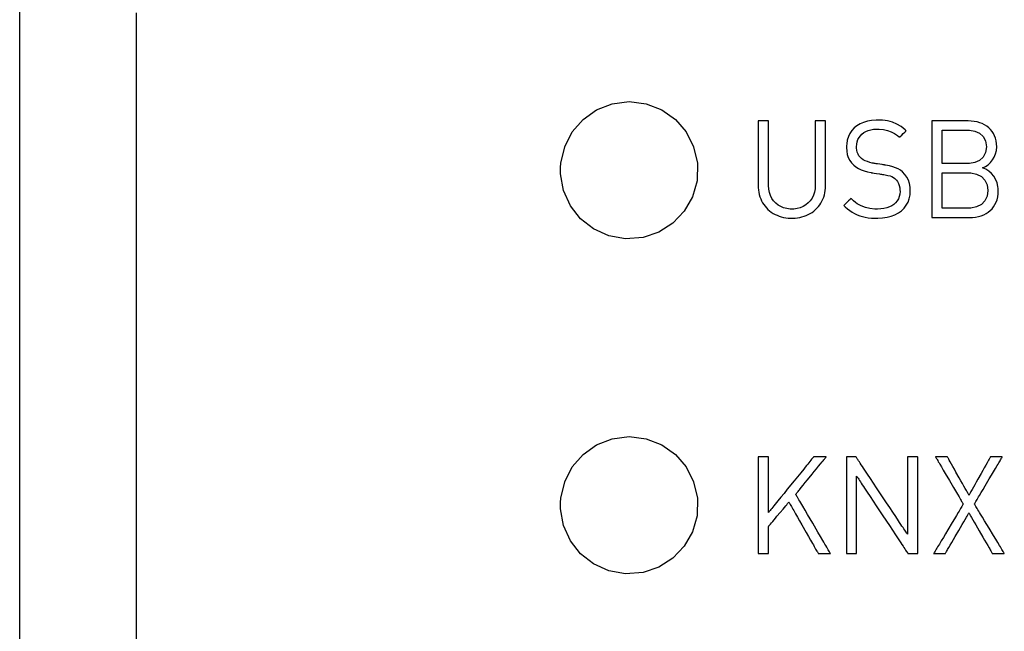
# Model space of a CAD drawing. Units: millimetres. Extents: x -209 to 211, y -738 to 185.
# Drawn here: x -99 to -81, y 46 to 57 of the extents above; entities that cross this region are included whole.
import ezdxf

# ---------------------------------------------------------------- set-up
doc = ezdxf.new("R2010")
doc.units = ezdxf.units.MM
doc.header["$MEASUREMENT"] = 0
doc.layers.add('layer 1', color=7, linetype='Continuous')

msp = doc.modelspace()

# ---------------------------------------------------------------- linework, layer by layer
at = {"layer": 'layer 1'}
for points in [[(-98.554, 23.748), (-98.554, 25.832), (-98.554, 27.968), (-98.554, 32.367), (-98.554, 36.899), (-98.554, 41.519), (-98.554, 50.836), (-98.554, 55.44), (-98.554, 59.947), (-98.554, 64.31), (-98.554, 66.424), (-98.554, 68.484)], [(-96.427, 42.661), (-96.427, 47.765), (-96.427, 50.296), (-96.427, 52.77), (-96.427, 55.157), (-96.427, 56.308), (-96.427, 57.425)]]:
    msp.add_lwpolyline(points, dxfattribs=at)
for points in [[(-87.454, 55.811), (-87.142, 55.772), (-86.858, 55.661), (-86.613, 55.487), (-86.417, 55.26), (-86.28, 54.991), (-86.21, 54.689), (-86.218, 54.371), (-86.302, 54.075), (-86.452, 53.814), (-86.659, 53.597), (-86.912, 53.435), (-87.202, 53.337), (-87.518, 53.313), (-87.826, 53.368), (-88.102, 53.492), (-88.338, 53.678), (-88.523, 53.913), (-88.648, 54.19), (-88.702, 54.497), (-88.704, 54.57), (-88.703, 54.61), (-88.698, 54.689), (-88.628, 54.991), (-88.49, 55.26), (-88.294, 55.487), (-88.05, 55.661), (-87.766, 55.772), (-87.454, 55.811)], [(-83.877, 54.282), (-83.877, 54.284), (-83.877, 54.289), (-83.877, 54.296), (-83.877, 54.307), (-83.877, 54.32), (-83.877, 54.336), (-83.877, 54.375), (-83.877, 54.422), (-83.877, 54.477), (-83.877, 54.538), (-83.877, 54.604), (-83.877, 54.675), (-83.877, 54.748), (-83.877, 54.899), (-83.877, 55.048), (-83.877, 55.12), (-83.877, 55.187), (-83.877, 55.25), (-83.877, 55.306), (-83.877, 55.356), (-83.877, 55.397), (-83.877, 55.414), (-83.877, 55.429), (-83.877, 55.441), (-83.877, 55.45), (-83.877, 55.456), (-83.877, 55.46), (-83.878, 55.46), (-83.884, 55.46), (-83.897, 55.46), (-83.915, 55.46), (-83.936, 55.46), (-83.984, 55.46), (-84.028, 55.46), (-84.046, 55.46), (-84.058, 55.46), (-84.064, 55.46), (-84.065, 55.459), (-84.065, 55.455), (-84.065, 55.447), (-84.065, 55.437), (-84.065, 55.424), (-84.065, 55.409), (-84.065, 55.391), (-84.065, 55.349), (-84.065, 55.299), (-84.065, 55.241), (-84.065, 55.179), (-84.065, 55.111), (-84.065, 55.04), (-84.065, 54.744), (-84.065, 54.672), (-84.065, 54.603), (-84.065, 54.538), (-84.065, 54.479), (-84.065, 54.426), (-84.065, 54.381), (-84.065, 54.344), (-84.065, 54.329), (-84.065, 54.317), (-84.065, 54.308), (-84.065, 54.301), (-84.065, 54.298), (-84.065, 54.297), (-84.065, 54.295), (-84.065, 54.291), (-84.069, 54.225), (-84.081, 54.163), (-84.099, 54.106), (-84.124, 54.053), (-84.155, 54.007), (-84.193, 53.966), (-84.235, 53.93), (-84.283, 53.902), (-84.337, 53.879), (-84.394, 53.864), (-84.456, 53.856), (-84.521, 53.856), (-84.584, 53.863), (-84.642, 53.878), (-84.695, 53.899), (-84.743, 53.928), (-84.786, 53.962), (-84.824, 54.003), (-84.855, 54.049), (-84.881, 54.101), (-84.899, 54.157), (-84.911, 54.219), (-84.916, 54.285), (-84.917, 54.293), (-84.917, 54.297), (-84.917, 54.297), (-84.917, 54.3), (-84.917, 54.305), (-84.917, 54.314), (-84.917, 54.325), (-84.917, 54.339), (-84.917, 54.355), (-84.917, 54.373), (-84.917, 54.417), (-84.917, 54.469), (-84.917, 54.527), (-84.917, 54.591), (-84.917, 54.659), (-84.917, 54.73), (-84.917, 54.879), (-84.917, 55.027), (-84.917, 55.099), (-84.917, 55.167), (-84.917, 55.23), (-84.917, 55.289), (-84.917, 55.34), (-84.917, 55.384), (-84.917, 55.403), (-84.917, 55.419), (-84.917, 55.433), (-84.917, 55.444), (-84.917, 55.452), (-84.917, 55.458), (-84.917, 55.46), (-84.922, 55.46), (-84.934, 55.46), (-84.951, 55.46), (-84.972, 55.46), (-85.019, 55.46), (-85.064, 55.46), (-85.083, 55.46), (-85.096, 55.46), (-85.103, 55.46), (-85.104, 55.46), (-85.104, 55.458), (-85.104, 55.453), (-85.104, 55.444), (-85.104, 55.433), (-85.104, 55.42), (-85.104, 55.403), (-85.104, 55.364), (-85.104, 55.316), (-85.104, 55.26), (-85.104, 55.199), (-85.104, 55.132), (-85.104, 55.061), (-85.104, 54.913), (-85.104, 54.761), (-85.104, 54.688), (-85.104, 54.617), (-85.104, 54.55), (-85.104, 54.488), (-85.104, 54.432), (-85.104, 54.383), (-85.104, 54.342), (-85.104, 54.326), (-85.104, 54.311), (-85.104, 54.3), (-85.104, 54.291), (-85.104, 54.285), (-85.104, 54.283), (-85.104, 54.282), (-85.104, 54.282), (-85.104, 54.279), (-85.104, 54.268), (-85.103, 54.246), (-85.1, 54.202), (-85.093, 54.16), (-85.084, 54.119), (-85.073, 54.079), (-85.059, 54.041), (-85.042, 54.005), (-85.023, 53.97), (-85.002, 53.937), (-84.979, 53.906), (-84.954, 53.876), (-84.926, 53.848), (-84.897, 53.823), (-84.866, 53.799), (-84.833, 53.777), (-84.798, 53.758), (-84.761, 53.741), (-84.724, 53.726), (-84.684, 53.713), (-84.643, 53.703), (-84.601, 53.695), (-84.557, 53.69), (-84.513, 53.688), (-84.491, 53.687), (-84.479, 53.687), (-84.434, 53.689), (-84.391, 53.694), (-84.348, 53.701), (-84.307, 53.711), (-84.267, 53.723), (-84.228, 53.738), (-84.192, 53.755), (-84.156, 53.774), (-84.123, 53.795), (-84.091, 53.818), (-84.061, 53.844), (-84.034, 53.871), (-84.008, 53.9), (-83.984, 53.931), (-83.962, 53.964), (-83.943, 53.999), (-83.926, 54.035), (-83.911, 54.072), (-83.899, 54.112), (-83.89, 54.152), (-83.883, 54.194), (-83.878, 54.238), (-83.877, 54.282)], [(-82.334, 54.186), (-82.338, 54.256), (-82.35, 54.321), (-82.37, 54.381), (-82.398, 54.437), (-82.434, 54.487), (-82.477, 54.53), (-82.515, 54.561), (-82.556, 54.586), (-82.601, 54.608), (-82.653, 54.626), (-82.715, 54.642), (-82.788, 54.655), (-82.797, 54.657), (-82.803, 54.658), (-82.803, 54.658), (-82.804, 54.658), (-82.812, 54.659), (-82.826, 54.661), (-82.844, 54.664), (-82.888, 54.671), (-82.934, 54.678), (-82.955, 54.681), (-82.973, 54.684), (-82.987, 54.686), (-82.994, 54.687), (-82.995, 54.687), (-83.005, 54.689), (-83.027, 54.693), (-83.072, 54.704), (-83.114, 54.718), (-83.154, 54.735), (-83.19, 54.754), (-83.222, 54.775), (-83.248, 54.799), (-83.27, 54.826), (-83.286, 54.856), (-83.299, 54.89), (-83.307, 54.926), (-83.311, 54.966), (-83.311, 54.988), (-83.309, 55.035), (-83.3, 55.079), (-83.287, 55.119), (-83.268, 55.157), (-83.244, 55.191), (-83.216, 55.221), (-83.182, 55.247), (-83.145, 55.269), (-83.102, 55.287), (-83.055, 55.3), (-83.004, 55.309), (-82.949, 55.312), (-82.903, 55.311), (-82.821, 55.304), (-82.749, 55.288), (-82.683, 55.264), (-82.623, 55.232), (-82.567, 55.192), (-82.54, 55.169), (-82.533, 55.163), (-82.531, 55.161), (-82.531, 55.162), (-82.53, 55.163), (-82.525, 55.168), (-82.516, 55.176), (-82.491, 55.201), (-82.462, 55.23), (-82.435, 55.258), (-82.424, 55.269), (-82.415, 55.277), (-82.411, 55.282), (-82.41, 55.282), (-82.428, 55.298), (-82.502, 55.356), (-82.579, 55.401), (-82.66, 55.435), (-82.703, 55.448), (-82.747, 55.459), (-82.794, 55.466), (-82.843, 55.472), (-82.895, 55.474), (-82.922, 55.475), (-82.937, 55.475), (-82.958, 55.475), (-83.039, 55.469), (-83.115, 55.455), (-83.184, 55.434), (-83.248, 55.406), (-83.305, 55.372), (-83.355, 55.331), (-83.398, 55.284), (-83.433, 55.232), (-83.461, 55.174), (-83.481, 55.111), (-83.493, 55.044), (-83.496, 55.008), (-83.497, 54.99), (-83.497, 54.981), (-83.497, 54.975), (-83.493, 54.909), (-83.482, 54.848), (-83.463, 54.791), (-83.438, 54.74), (-83.405, 54.694), (-83.365, 54.652), (-83.325, 54.621), (-83.28, 54.593), (-83.23, 54.569), (-83.175, 54.549), (-83.114, 54.532), (-83.049, 54.519), (-83.041, 54.517), (-83.04, 54.517), (-83.038, 54.517), (-83.029, 54.515), (-83.014, 54.513), (-82.994, 54.51), (-82.947, 54.502), (-82.897, 54.495), (-82.875, 54.491), (-82.857, 54.488), (-82.843, 54.486), (-82.836, 54.485), (-82.834, 54.485), (-82.819, 54.482), (-82.79, 54.478), (-82.742, 54.468), (-82.703, 54.457), (-82.67, 54.445), (-82.642, 54.429), (-82.614, 54.409), (-82.588, 54.384), (-82.565, 54.354), (-82.547, 54.321), (-82.534, 54.283), (-82.526, 54.243), (-82.522, 54.2), (-82.521, 54.189), (-82.521, 54.184), (-82.521, 54.174), (-82.525, 54.126), (-82.536, 54.081), (-82.552, 54.04), (-82.574, 54.003), (-82.601, 53.969), (-82.634, 53.94), (-82.672, 53.915), (-82.715, 53.894), (-82.763, 53.877), (-82.815, 53.865), (-82.872, 53.858), (-82.933, 53.855), (-82.981, 53.856), (-83.07, 53.864), (-83.151, 53.882), (-83.227, 53.911), (-83.264, 53.929), (-83.3, 53.952), (-83.335, 53.977), (-83.371, 54.006), (-83.407, 54.039), (-83.415, 54.048), (-83.415, 54.048), (-83.417, 54.046), (-83.422, 54.04), (-83.432, 54.031), (-83.459, 54.004), (-83.49, 53.973), (-83.519, 53.944), (-83.53, 53.933), (-83.539, 53.924), (-83.543, 53.92), (-83.544, 53.919), (-83.544, 53.919), (-83.541, 53.916), (-83.52, 53.897), (-83.479, 53.86), (-83.437, 53.828), (-83.394, 53.799), (-83.35, 53.773), (-83.304, 53.751), (-83.256, 53.733), (-83.207, 53.718), (-83.154, 53.706), (-83.1, 53.697), (-83.042, 53.691), (-82.981, 53.688), (-82.949, 53.687), (-82.935, 53.687), (-82.924, 53.687), (-82.838, 53.693), (-82.757, 53.705), (-82.682, 53.725), (-82.613, 53.752), (-82.551, 53.785), (-82.495, 53.825), (-82.448, 53.871), (-82.408, 53.923), (-82.376, 53.981), (-82.353, 54.044), (-82.338, 54.113), (-82.334, 54.186)], [(-80.733, 54.189), (-80.735, 54.227), (-80.739, 54.264), (-80.755, 54.334), (-80.78, 54.397), (-80.814, 54.453), (-80.855, 54.502), (-80.904, 54.544), (-80.959, 54.579), (-81.02, 54.606), (-80.966, 54.63), (-80.917, 54.663), (-80.873, 54.703), (-80.835, 54.749), (-80.804, 54.802), (-80.78, 54.86), (-80.766, 54.924), (-80.761, 54.991), (-80.763, 55.045), (-80.77, 55.096), (-80.782, 55.143), (-80.799, 55.188), (-80.819, 55.23), (-80.844, 55.269), (-80.873, 55.304), (-80.905, 55.336), (-80.941, 55.364), (-80.98, 55.389), (-81.023, 55.411), (-81.069, 55.428), (-81.118, 55.442), (-81.169, 55.452), (-81.223, 55.458), (-81.279, 55.46), (-81.281, 55.46), (-81.287, 55.46), (-81.296, 55.46), (-81.308, 55.46), (-81.34, 55.46), (-81.383, 55.46), (-81.433, 55.46), (-81.489, 55.46), (-81.61, 55.46), (-81.732, 55.46), (-81.787, 55.46), (-81.838, 55.46), (-81.88, 55.46), (-81.913, 55.46), (-81.925, 55.46), (-81.934, 55.46), (-81.939, 55.46), (-81.941, 55.46), (-81.941, 55.455), (-81.941, 55.441), (-81.941, 55.417), (-81.941, 55.385), (-81.941, 55.345), (-81.941, 55.298), (-81.941, 55.245), (-81.941, 55.186), (-81.941, 55.121), (-81.941, 55.052), (-81.941, 54.98), (-81.941, 54.904), (-81.941, 54.745), (-81.941, 54.581), (-81.941, 54.417), (-81.941, 54.258), (-81.941, 54.182), (-81.941, 54.11), (-81.941, 54.041), (-81.941, 53.977), (-81.941, 53.918), (-81.941, 53.864), (-81.941, 53.817), (-81.941, 53.778), (-81.941, 53.746), (-81.941, 53.722), (-81.941, 53.707), (-81.941, 53.702), (-81.939, 53.702), (-81.933, 53.702), (-81.924, 53.702), (-81.912, 53.702), (-81.878, 53.702), (-81.834, 53.702), (-81.782, 53.702), (-81.725, 53.702), (-81.599, 53.702), (-81.473, 53.702), (-81.416, 53.702), (-81.364, 53.702), (-81.32, 53.702), (-81.286, 53.702), (-81.274, 53.702), (-81.265, 53.702), (-81.259, 53.702), (-81.257, 53.702), (-81.2, 53.704), (-81.145, 53.71), (-81.093, 53.72), (-81.044, 53.733), (-80.998, 53.751), (-80.955, 53.772), (-80.915, 53.797), (-80.878, 53.826), (-80.846, 53.858), (-80.817, 53.895), (-80.792, 53.935), (-80.771, 53.978), (-80.755, 54.025), (-80.743, 54.076), (-80.736, 54.131), (-80.733, 54.189)], [(-80.948, 54.989), (-80.963, 54.882), (-81.006, 54.8), (-81.072, 54.739), (-81.158, 54.701), (-81.258, 54.684), (-81.285, 54.683), (-81.295, 54.682), (-81.314, 54.682), (-81.401, 54.682), (-81.524, 54.682), (-81.647, 54.682), (-81.734, 54.682), (-81.752, 54.682), (-81.753, 54.689), (-81.753, 54.722), (-81.753, 54.778), (-81.753, 54.931), (-81.753, 55.099), (-81.753, 55.236), (-81.753, 55.277), (-81.753, 55.292), (-81.742, 55.292), (-81.711, 55.292), (-81.608, 55.292), (-81.366, 55.292), (-81.324, 55.292), (-81.299, 55.292), (-81.258, 55.291), (-81.158, 55.274), (-81.072, 55.237), (-81.006, 55.177), (-80.963, 55.095), (-80.948, 54.989)], [(-80.921, 54.193), (-80.935, 54.09), (-80.976, 54.004), (-81.04, 53.938), (-81.127, 53.893), (-81.234, 53.871), (-81.264, 53.87), (-81.276, 53.87), (-81.295, 53.87), (-81.385, 53.87), (-81.514, 53.87), (-81.642, 53.87), (-81.733, 53.87), (-81.752, 53.87), (-81.753, 53.877), (-81.753, 53.912), (-81.753, 53.971), (-81.753, 54.132), (-81.753, 54.311), (-81.753, 54.39), (-81.753, 54.455), (-81.753, 54.499), (-81.753, 54.514), (-81.741, 54.514), (-81.709, 54.514), (-81.602, 54.514), (-81.469, 54.514), (-81.349, 54.514), (-81.306, 54.514), (-81.28, 54.514), (-81.264, 54.514), (-81.234, 54.513), (-81.127, 54.492), (-81.04, 54.448), (-80.976, 54.382), (-80.935, 54.296), (-80.921, 54.193)], [(-87.454, 49.711), (-87.142, 49.672), (-86.858, 49.561), (-86.613, 49.387), (-86.417, 49.16), (-86.28, 48.891), (-86.21, 48.589), (-86.218, 48.271), (-86.302, 47.975), (-86.452, 47.714), (-86.659, 47.497), (-86.912, 47.335), (-87.202, 47.237), (-87.518, 47.213), (-87.826, 47.268), (-88.102, 47.392), (-88.338, 47.578), (-88.523, 47.813), (-88.648, 48.09), (-88.702, 48.397), (-88.704, 48.47), (-88.703, 48.51), (-88.698, 48.589), (-88.628, 48.891), (-88.49, 49.16), (-88.294, 49.387), (-88.05, 49.561), (-87.766, 49.672), (-87.454, 49.711)], [(-83.788, 47.582), (-83.789, 47.584), (-83.793, 47.59), (-83.798, 47.6), (-83.806, 47.613), (-83.816, 47.63), (-83.828, 47.65), (-83.841, 47.673), (-83.856, 47.698), (-83.872, 47.726), (-83.89, 47.756), (-83.908, 47.788), (-83.928, 47.822), (-83.971, 47.894), (-84.016, 47.972), (-84.111, 48.135), (-84.159, 48.216), (-84.206, 48.296), (-84.251, 48.372), (-84.292, 48.443), (-84.311, 48.476), (-84.33, 48.507), (-84.346, 48.536), (-84.362, 48.562), (-84.376, 48.586), (-84.388, 48.606), (-84.398, 48.624), (-84.407, 48.639), (-84.413, 48.65), (-84.418, 48.658), (-84.42, 48.661), (-84.42, 48.662), (-84.417, 48.665), (-84.413, 48.67), (-84.407, 48.678), (-84.399, 48.687), (-84.39, 48.699), (-84.379, 48.713), (-84.366, 48.728), (-84.352, 48.745), (-84.321, 48.783), (-84.286, 48.826), (-84.248, 48.873), (-84.208, 48.922), (-84.124, 49.025), (-84.082, 49.076), (-84.042, 49.126), (-84.004, 49.173), (-83.968, 49.216), (-83.937, 49.255), (-83.923, 49.272), (-83.91, 49.287), (-83.899, 49.301), (-83.889, 49.313), (-83.881, 49.323), (-83.875, 49.331), (-83.87, 49.337), (-83.868, 49.34), (-83.868, 49.341), (-83.871, 49.341), (-83.878, 49.341), (-83.887, 49.341), (-83.899, 49.341), (-83.927, 49.341), (-83.96, 49.341), (-84.029, 49.341), (-84.059, 49.341), (-84.071, 49.341), (-84.082, 49.341), (-84.089, 49.341), (-84.095, 49.341), (-84.097, 49.341), (-84.098, 49.339), (-84.102, 49.334), (-84.109, 49.325), (-84.119, 49.314), (-84.131, 49.298), (-84.145, 49.28), (-84.162, 49.26), (-84.181, 49.236), (-84.202, 49.211), (-84.225, 49.183), (-84.249, 49.153), (-84.274, 49.121), (-84.329, 49.054), (-84.388, 48.982), (-84.449, 48.906), (-84.574, 48.753), (-84.634, 48.678), (-84.692, 48.607), (-84.747, 48.54), (-84.772, 48.509), (-84.796, 48.48), (-84.818, 48.452), (-84.838, 48.427), (-84.856, 48.405), (-84.872, 48.385), (-84.886, 48.368), (-84.898, 48.354), (-84.907, 48.343), (-84.913, 48.335), (-84.916, 48.331), (-84.916, 48.331), (-84.916, 48.335), (-84.916, 48.342), (-84.916, 48.353), (-84.916, 48.367), (-84.916, 48.383), (-84.916, 48.403), (-84.916, 48.426), (-84.916, 48.45), (-84.916, 48.477), (-84.916, 48.506), (-84.916, 48.57), (-84.916, 48.639), (-84.916, 48.712), (-84.916, 48.788), (-84.916, 48.941), (-84.916, 49.015), (-84.916, 49.086), (-84.916, 49.151), (-84.916, 49.181), (-84.916, 49.209), (-84.916, 49.234), (-84.916, 49.258), (-84.916, 49.279), (-84.916, 49.297), (-84.916, 49.312), (-84.916, 49.325), (-84.916, 49.334), (-84.916, 49.339), (-84.916, 49.341), (-84.917, 49.341), (-84.92, 49.341), (-84.925, 49.341), (-84.932, 49.341), (-84.953, 49.341), (-84.978, 49.341), (-85.006, 49.341), (-85.034, 49.341), (-85.061, 49.341), (-85.083, 49.341), (-85.091, 49.341), (-85.098, 49.341), (-85.102, 49.341), (-85.104, 49.341), (-85.104, 49.339), (-85.104, 49.331), (-85.104, 49.317), (-85.104, 49.297), (-85.104, 49.272), (-85.104, 49.241), (-85.104, 49.206), (-85.104, 49.166), (-85.104, 49.121), (-85.104, 49.074), (-85.104, 49.022), (-85.104, 48.968), (-85.104, 48.91), (-85.104, 48.851), (-85.104, 48.726), (-85.104, 48.595), (-85.104, 48.461), (-85.104, 48.328), (-85.104, 48.197), (-85.104, 48.072), (-85.104, 48.012), (-85.104, 47.955), (-85.104, 47.901), (-85.104, 47.849), (-85.104, 47.801), (-85.104, 47.757), (-85.104, 47.717), (-85.104, 47.682), (-85.104, 47.651), (-85.104, 47.626), (-85.104, 47.606), (-85.104, 47.592), (-85.104, 47.584), (-85.104, 47.582), (-85.102, 47.582), (-85.098, 47.582), (-85.091, 47.582), (-85.083, 47.582), (-85.061, 47.582), (-85.034, 47.582), (-85.006, 47.582), (-84.978, 47.582), (-84.953, 47.582), (-84.932, 47.582), (-84.925, 47.582), (-84.92, 47.582), (-84.917, 47.582), (-84.916, 47.583), (-84.916, 47.59), (-84.916, 47.603), (-84.916, 47.623), (-84.916, 47.647), (-84.916, 47.675), (-84.916, 47.706), (-84.916, 47.741), (-84.916, 47.777), (-84.916, 47.851), (-84.916, 47.924), (-84.916, 47.957), (-84.916, 47.988), (-84.916, 48.015), (-84.916, 48.038), (-84.916, 48.056), (-84.916, 48.068), (-84.916, 48.074), (-84.915, 48.076), (-84.912, 48.079), (-84.908, 48.084), (-84.897, 48.098), (-84.881, 48.116), (-84.862, 48.139), (-84.84, 48.166), (-84.815, 48.195), (-84.789, 48.227), (-84.762, 48.26), (-84.705, 48.327), (-84.651, 48.392), (-84.626, 48.422), (-84.604, 48.449), (-84.584, 48.472), (-84.568, 48.492), (-84.556, 48.506), (-84.552, 48.512), (-84.548, 48.515), (-84.547, 48.518), (-84.546, 48.518), (-84.545, 48.516), (-84.541, 48.51), (-84.536, 48.501), (-84.529, 48.489), (-84.521, 48.474), (-84.511, 48.457), (-84.499, 48.437), (-84.487, 48.415), (-84.473, 48.39), (-84.458, 48.364), (-84.424, 48.306), (-84.388, 48.243), (-84.35, 48.175), (-84.309, 48.105), (-84.228, 47.963), (-84.189, 47.894), (-84.151, 47.828), (-84.116, 47.767), (-84.1, 47.739), (-84.085, 47.712), (-84.071, 47.688), (-84.058, 47.665), (-84.046, 47.645), (-84.036, 47.627), (-84.027, 47.612), (-84.02, 47.6), (-84.015, 47.591), (-84.012, 47.585), (-84.01, 47.582), (-84.01, 47.582), (-84.009, 47.582), (-84.006, 47.582), (-83.999, 47.582), (-83.99, 47.582), (-83.965, 47.582), (-83.935, 47.582), (-83.868, 47.582), (-83.837, 47.582), (-83.812, 47.582), (-83.802, 47.582), (-83.794, 47.582), (-83.79, 47.582), (-83.788, 47.582)], [(-82.2, 47.582), (-82.2, 47.585), (-82.2, 47.592), (-82.2, 47.603), (-82.2, 47.619), (-82.2, 47.639), (-82.2, 47.662), (-82.2, 47.69), (-82.2, 47.72), (-82.2, 47.754), (-82.2, 47.791), (-82.2, 47.831), (-82.2, 47.873), (-82.2, 47.917), (-82.2, 47.964), (-82.2, 48.063), (-82.2, 48.168), (-82.2, 48.277), (-82.2, 48.503), (-82.2, 48.615), (-82.2, 48.726), (-82.2, 48.832), (-82.2, 48.933), (-82.2, 49.026), (-82.2, 49.07), (-82.2, 49.111), (-82.2, 49.149), (-82.2, 49.185), (-82.2, 49.217), (-82.2, 49.246), (-82.2, 49.272), (-82.2, 49.294), (-82.2, 49.312), (-82.2, 49.325), (-82.2, 49.335), (-82.2, 49.34), (-82.201, 49.341), (-82.207, 49.341), (-82.22, 49.341), (-82.238, 49.341), (-82.259, 49.341), (-82.307, 49.341), (-82.33, 49.341), (-82.352, 49.341), (-82.369, 49.341), (-82.382, 49.341), (-82.387, 49.341), (-82.388, 49.339), (-82.388, 49.334), (-82.388, 49.325), (-82.388, 49.312), (-82.388, 49.297), (-82.388, 49.278), (-82.388, 49.257), (-82.388, 49.233), (-82.388, 49.206), (-82.388, 49.177), (-82.388, 49.145), (-82.388, 49.076), (-82.388, 49), (-82.388, 48.919), (-82.388, 48.833), (-82.388, 48.475), (-82.388, 48.388), (-82.388, 48.305), (-82.388, 48.227), (-82.388, 48.155), (-82.388, 48.122), (-82.388, 48.091), (-82.388, 48.063), (-82.388, 48.037), (-82.388, 48.013), (-82.388, 47.992), (-82.388, 47.975), (-82.388, 47.96), (-82.388, 47.948), (-82.388, 47.941), (-82.388, 47.936), (-82.388, 47.936), (-82.39, 47.939), (-82.395, 47.946), (-82.402, 47.956), (-82.411, 47.97), (-82.422, 47.987), (-82.435, 48.007), (-82.45, 48.03), (-82.467, 48.055), (-82.486, 48.083), (-82.506, 48.113), (-82.528, 48.146), (-82.55, 48.18), (-82.6, 48.254), (-82.653, 48.334), (-82.709, 48.419), (-82.767, 48.507), (-82.887, 48.687), (-82.947, 48.777), (-83.005, 48.865), (-83.061, 48.949), (-83.114, 49.029), (-83.163, 49.102), (-83.186, 49.136), (-83.207, 49.168), (-83.227, 49.198), (-83.245, 49.226), (-83.261, 49.251), (-83.276, 49.273), (-83.289, 49.292), (-83.3, 49.309), (-83.309, 49.322), (-83.315, 49.332), (-83.32, 49.338), (-83.321, 49.34), (-83.322, 49.341), (-83.329, 49.341), (-83.342, 49.341), (-83.359, 49.341), (-83.402, 49.341), (-83.447, 49.341), (-83.466, 49.341), (-83.483, 49.341), (-83.494, 49.341), (-83.499, 49.341), (-83.499, 49.34), (-83.499, 49.337), (-83.499, 49.328), (-83.499, 49.316), (-83.499, 49.299), (-83.499, 49.278), (-83.499, 49.253), (-83.499, 49.225), (-83.499, 49.194), (-83.499, 49.159), (-83.499, 49.121), (-83.499, 49.081), (-83.499, 49.038), (-83.499, 48.993), (-83.499, 48.897), (-83.499, 48.794), (-83.499, 48.686), (-83.499, 48.461), (-83.499, 48.237), (-83.499, 48.129), (-83.499, 48.026), (-83.499, 47.93), (-83.499, 47.885), (-83.499, 47.842), (-83.499, 47.801), (-83.499, 47.764), (-83.499, 47.729), (-83.499, 47.698), (-83.499, 47.67), (-83.499, 47.645), (-83.499, 47.624), (-83.499, 47.607), (-83.499, 47.595), (-83.499, 47.586), (-83.499, 47.583), (-83.499, 47.582), (-83.494, 47.582), (-83.482, 47.582), (-83.465, 47.582), (-83.444, 47.582), (-83.396, 47.582), (-83.351, 47.582), (-83.333, 47.582), (-83.319, 47.582), (-83.312, 47.582), (-83.311, 47.582), (-83.311, 47.585), (-83.311, 47.591), (-83.311, 47.601), (-83.311, 47.614), (-83.311, 47.631), (-83.311, 47.65), (-83.311, 47.673), (-83.311, 47.698), (-83.311, 47.725), (-83.311, 47.755), (-83.311, 47.822), (-83.311, 47.895), (-83.311, 47.975), (-83.311, 48.06), (-83.311, 48.238), (-83.311, 48.419), (-83.311, 48.507), (-83.311, 48.592), (-83.311, 48.672), (-83.311, 48.747), (-83.311, 48.814), (-83.311, 48.844), (-83.311, 48.872), (-83.311, 48.898), (-83.311, 48.92), (-83.311, 48.941), (-83.311, 48.958), (-83.311, 48.971), (-83.311, 48.982), (-83.311, 48.989), (-83.311, 48.992), (-83.311, 48.992), (-83.308, 48.987), (-83.303, 48.979), (-83.295, 48.968), (-83.285, 48.953), (-83.274, 48.935), (-83.26, 48.915), (-83.244, 48.891), (-83.227, 48.865), (-83.208, 48.836), (-83.187, 48.805), (-83.166, 48.772), (-83.142, 48.737), (-83.118, 48.7), (-83.066, 48.622), (-83.011, 48.538), (-82.953, 48.451), (-82.834, 48.271), (-82.715, 48.091), (-82.658, 48.005), (-82.604, 47.924), (-82.553, 47.848), (-82.53, 47.812), (-82.508, 47.778), (-82.487, 47.747), (-82.467, 47.718), (-82.45, 47.691), (-82.433, 47.666), (-82.419, 47.645), (-82.407, 47.626), (-82.397, 47.611), (-82.388, 47.598), (-82.382, 47.589), (-82.379, 47.584), (-82.378, 47.582), (-82.378, 47.582), (-82.376, 47.582), (-82.368, 47.582), (-82.355, 47.582), (-82.337, 47.582), (-82.249, 47.582), (-82.229, 47.582), (-82.214, 47.582), (-82.204, 47.582), (-82.2, 47.582)], [(-80.622, 47.582), (-80.623, 47.584), (-80.626, 47.589), (-80.631, 47.597), (-80.638, 47.608), (-80.646, 47.622), (-80.656, 47.639), (-80.668, 47.658), (-80.68, 47.679), (-80.694, 47.702), (-80.709, 47.727), (-80.743, 47.782), (-80.779, 47.843), (-80.818, 47.908), (-80.9, 48.044), (-80.941, 48.112), (-80.982, 48.179), (-81.02, 48.242), (-81.056, 48.301), (-81.072, 48.329), (-81.088, 48.355), (-81.102, 48.379), (-81.115, 48.4), (-81.127, 48.42), (-81.138, 48.438), (-81.147, 48.453), (-81.154, 48.465), (-81.16, 48.474), (-81.164, 48.48), (-81.165, 48.483), (-81.165, 48.484), (-81.163, 48.488), (-81.159, 48.494), (-81.153, 48.504), (-81.146, 48.516), (-81.138, 48.531), (-81.127, 48.548), (-81.116, 48.567), (-81.103, 48.589), (-81.09, 48.612), (-81.075, 48.637), (-81.043, 48.691), (-81.008, 48.75), (-80.971, 48.813), (-80.895, 48.942), (-80.856, 49.007), (-80.819, 49.069), (-80.784, 49.129), (-80.752, 49.183), (-80.737, 49.209), (-80.723, 49.232), (-80.711, 49.254), (-80.699, 49.273), (-80.689, 49.291), (-80.68, 49.306), (-80.672, 49.319), (-80.666, 49.328), (-80.662, 49.336), (-80.66, 49.34), (-80.66, 49.341), (-80.663, 49.341), (-80.67, 49.341), (-80.678, 49.341), (-80.689, 49.341), (-80.716, 49.341), (-80.748, 49.341), (-80.812, 49.341), (-80.841, 49.341), (-80.852, 49.341), (-80.862, 49.341), (-80.87, 49.341), (-80.875, 49.341), (-80.876, 49.341), (-80.877, 49.34), (-80.879, 49.336), (-80.882, 49.33), (-80.887, 49.322), (-80.893, 49.312), (-80.9, 49.299), (-80.908, 49.285), (-80.917, 49.269), (-80.937, 49.232), (-80.961, 49.19), (-80.987, 49.144), (-81.015, 49.094), (-81.044, 49.042), (-81.103, 48.937), (-81.132, 48.885), (-81.16, 48.836), (-81.186, 48.79), (-81.209, 48.749), (-81.229, 48.713), (-81.238, 48.698), (-81.246, 48.684), (-81.252, 48.672), (-81.258, 48.662), (-81.262, 48.655), (-81.265, 48.65), (-81.266, 48.647), (-81.267, 48.647), (-81.268, 48.649), (-81.271, 48.654), (-81.275, 48.662), (-81.281, 48.671), (-81.287, 48.683), (-81.295, 48.697), (-81.303, 48.712), (-81.313, 48.729), (-81.335, 48.768), (-81.359, 48.811), (-81.386, 48.859), (-81.414, 48.909), (-81.444, 48.961), (-81.503, 49.066), (-81.531, 49.117), (-81.558, 49.165), (-81.583, 49.21), (-81.606, 49.25), (-81.625, 49.284), (-81.633, 49.298), (-81.64, 49.311), (-81.646, 49.321), (-81.651, 49.33), (-81.654, 49.336), (-81.656, 49.339), (-81.657, 49.341), (-81.661, 49.341), (-81.667, 49.341), (-81.675, 49.341), (-81.699, 49.341), (-81.728, 49.341), (-81.76, 49.341), (-81.793, 49.341), (-81.824, 49.341), (-81.849, 49.341), (-81.859, 49.341), (-81.867, 49.341), (-81.872, 49.341), (-81.874, 49.341), (-81.874, 49.34), (-81.871, 49.336), (-81.867, 49.329), (-81.862, 49.319), (-81.854, 49.307), (-81.846, 49.292), (-81.835, 49.275), (-81.824, 49.255), (-81.811, 49.234), (-81.798, 49.21), (-81.767, 49.159), (-81.734, 49.102), (-81.698, 49.041), (-81.622, 48.912), (-81.547, 48.783), (-81.511, 48.722), (-81.477, 48.665), (-81.447, 48.614), (-81.433, 48.59), (-81.421, 48.569), (-81.409, 48.549), (-81.399, 48.532), (-81.39, 48.517), (-81.383, 48.505), (-81.377, 48.495), (-81.373, 48.488), (-81.371, 48.484), (-81.37, 48.483), (-81.372, 48.481), (-81.376, 48.475), (-81.381, 48.466), (-81.388, 48.454), (-81.397, 48.439), (-81.407, 48.422), (-81.419, 48.402), (-81.432, 48.38), (-81.446, 48.356), (-81.462, 48.331), (-81.495, 48.275), (-81.532, 48.213), (-81.571, 48.148), (-81.652, 48.012), (-81.693, 47.944), (-81.732, 47.877), (-81.77, 47.814), (-81.805, 47.756), (-81.821, 47.729), (-81.836, 47.704), (-81.85, 47.681), (-81.863, 47.659), (-81.874, 47.64), (-81.884, 47.623), (-81.893, 47.609), (-81.899, 47.598), (-81.904, 47.59), (-81.908, 47.584), (-81.909, 47.582), (-81.908, 47.582), (-81.905, 47.582), (-81.9, 47.582), (-81.891, 47.582), (-81.881, 47.582), (-81.855, 47.582), (-81.793, 47.582), (-81.761, 47.582), (-81.733, 47.582), (-81.722, 47.582), (-81.712, 47.582), (-81.704, 47.582), (-81.699, 47.582), (-81.696, 47.582), (-81.696, 47.583), (-81.694, 47.586), (-81.691, 47.591), (-81.687, 47.599), (-81.681, 47.61), (-81.673, 47.622), (-81.665, 47.637), (-81.655, 47.653), (-81.633, 47.691), (-81.607, 47.735), (-81.579, 47.784), (-81.549, 47.836), (-81.517, 47.891), (-81.451, 48.003), (-81.419, 48.058), (-81.389, 48.111), (-81.36, 48.161), (-81.334, 48.205), (-81.311, 48.245), (-81.301, 48.262), (-81.292, 48.277), (-81.285, 48.29), (-81.278, 48.301), (-81.273, 48.31), (-81.269, 48.316), (-81.267, 48.32), (-81.267, 48.321), (-81.266, 48.319), (-81.263, 48.314), (-81.259, 48.307), (-81.253, 48.298), (-81.247, 48.286), (-81.239, 48.272), (-81.23, 48.257), (-81.219, 48.239), (-81.196, 48.199), (-81.17, 48.153), (-81.141, 48.103), (-81.11, 48.05), (-81.078, 47.995), (-81.013, 47.883), (-80.982, 47.828), (-80.952, 47.776), (-80.924, 47.728), (-80.899, 47.685), (-80.888, 47.666), (-80.877, 47.648), (-80.868, 47.632), (-80.86, 47.618), (-80.853, 47.606), (-80.848, 47.596), (-80.843, 47.589), (-80.841, 47.584), (-80.84, 47.582), (-80.839, 47.582), (-80.839, 47.582), (-80.835, 47.582), (-80.828, 47.582), (-80.819, 47.582), (-80.796, 47.582), (-80.766, 47.582), (-80.701, 47.582), (-80.67, 47.582), (-80.645, 47.582), (-80.636, 47.582), (-80.628, 47.582), (-80.624, 47.582), (-80.622, 47.582)]]:
    msp.add_lwpolyline(points, close=True, dxfattribs=at)

doc.saveas('drawing.dxf')
